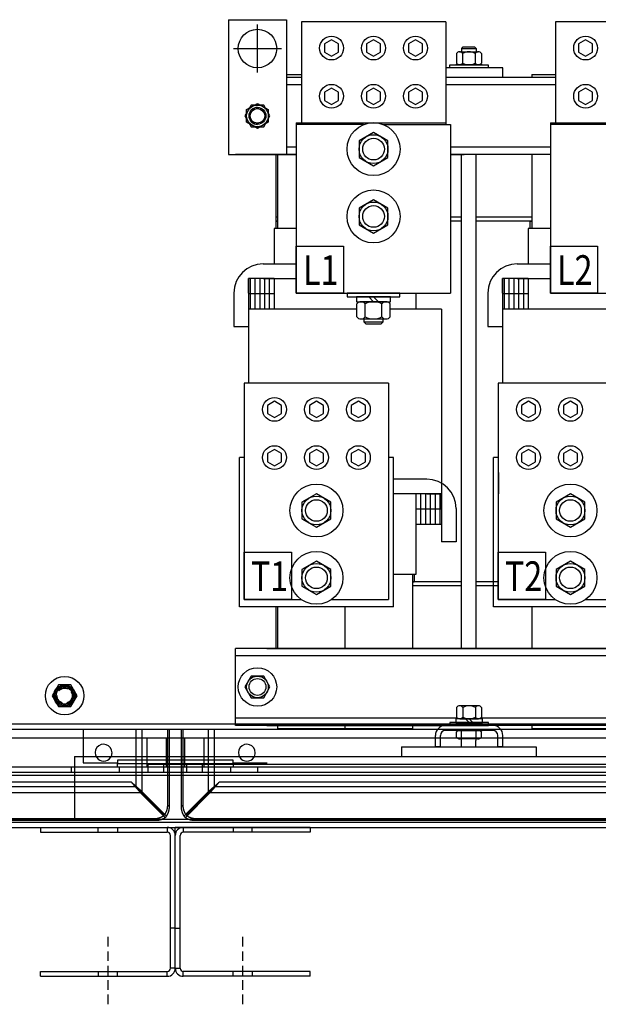
# Model space of a CAD drawing. Units: inches. Extents: x -3 to 212, y 3 to 123.
# Drawn here: x 120 to 135, y 60 to 85 of the extents above; entities that cross this region are included whole.
import ezdxf

# ---------------------------------------------------------------- set-up
doc = ezdxf.new("R2010")
doc.units = ezdxf.units.IN
doc.header["$MEASUREMENT"] = 0
doc.linetypes.add('HIDDEN', pattern=[0.375, 0.25, -0.125])
doc.styles.add('MASTER', font='romans.shx', dxfattribs={"width": 0.8})

msp = doc.modelspace()

# ---------------------------------------------------------------- linework, layer by layer
at = {"color": 7}
for p, q in [((125.488, 85.37), (125.488, 81.87)), ((125.488, 85.37), (126.988, 85.37)), ((126.238, 83.995), (126.238, 85.245)), ((126.988, 85.37), (126.988, 81.87)), ((131.128, 85.318), (127.378, 85.318)), ((127.378, 85.318), (127.378, 82.693)), ((131.128, 85.318), (131.128, 82.642)), ((133.978, 85.318), (133.978, 82.693)), ((137.728, 85.318), (133.978, 85.318)), ((128.163, 84.844), (127.98, 84.739)), ((127.98, 84.739), (127.98, 84.528)), ((128.345, 84.739), (128.163, 84.844)), ((128.345, 84.528), (128.345, 84.739)), ((129.253, 84.844), (129.07, 84.739)), ((129.07, 84.739), (129.07, 84.528)), ((129.435, 84.739), (129.253, 84.844)), ((129.435, 84.528), (129.435, 84.739)), ((130.343, 84.844), (130.16, 84.739)), ((130.16, 84.739), (130.16, 84.528)), ((130.525, 84.739), (130.343, 84.844)), ((130.525, 84.528), (130.525, 84.739)), ((134.763, 84.844), (134.58, 84.739)), ((134.58, 84.739), (134.58, 84.528)), ((134.945, 84.739), (134.763, 84.844)), ((134.945, 84.528), (134.945, 84.739)), ((125.613, 84.62), (126.863, 84.62)), ((127.98, 84.528), (128.163, 84.422)), ((128.163, 84.422), (128.345, 84.528)), ((129.07, 84.528), (129.253, 84.422)), ((129.253, 84.422), (129.435, 84.528)), ((130.16, 84.528), (130.343, 84.422)), ((130.343, 84.422), (130.525, 84.528)), ((131.406, 84.492), (131.406, 84.242)), ((131.487, 84.536), (131.974, 84.536)), ((131.543, 84.622), (131.581, 84.661)), ((131.543, 84.536), (131.543, 84.622)), ((131.543, 84.622), (131.918, 84.622)), ((131.568, 84.492), (131.568, 84.242)), ((131.581, 84.661), (131.88, 84.661)), ((131.88, 84.661), (131.918, 84.622)), ((131.893, 84.492), (131.893, 84.242)), ((131.918, 84.622), (131.918, 84.536)), ((132.055, 84.492), (132.055, 84.242)), ((134.58, 84.528), (134.763, 84.422)), ((134.763, 84.422), (134.945, 84.528)), ((132.611, 84.12), (131.128, 84.12)), ((131.231, 84.199), (132.231, 84.199)), ((131.231, 84.12), (131.231, 84.199)), ((132.231, 84.12), (131.231, 84.12)), ((132.075, 84.199), (131.387, 84.199)), ((131.387, 84.199), (132.075, 84.199)), ((131.974, 84.199), (131.487, 84.199)), ((132.231, 84.199), (132.231, 84.12)), ((132.611, 83.87), (132.611, 84.12)), ((126.988, 83.945), (127.378, 83.945)), ((126.988, 83.945), (127.378, 83.945)), ((127.378, 83.87), (126.988, 83.87)), ((133.978, 83.87), (131.128, 83.87)), ((132.611, 83.87), (131.128, 83.87)), ((133.361, 83.945), (133.978, 83.945)), ((133.361, 83.945), (133.978, 83.945)), ((133.361, 83.945), (133.361, 83.87)), ((127.378, 83.68), (126.988, 83.68)), ((128.163, 83.591), (127.98, 83.485)), ((127.98, 83.485), (127.98, 83.274)), ((128.345, 83.485), (128.163, 83.591)), ((128.345, 83.274), (128.345, 83.485)), ((129.253, 83.591), (129.07, 83.485)), ((129.07, 83.485), (129.07, 83.274)), ((129.435, 83.485), (129.253, 83.591)), ((129.435, 83.274), (129.435, 83.485)), ((130.343, 83.591), (130.16, 83.485)), ((130.16, 83.485), (130.16, 83.274)), ((130.525, 83.485), (130.343, 83.591)), ((130.525, 83.274), (130.525, 83.485)), ((133.978, 83.68), (131.128, 83.68)), ((134.763, 83.591), (134.58, 83.485)), ((134.58, 83.485), (134.58, 83.274)), ((134.945, 83.485), (134.763, 83.591)), ((134.945, 83.274), (134.945, 83.485)), ((125.957, 83.033), (126.238, 83.195)), ((126.238, 83.195), (126.519, 83.033)), ((127.98, 83.274), (128.163, 83.169)), ((128.163, 83.169), (128.345, 83.274)), ((129.07, 83.274), (129.253, 83.169)), ((129.253, 83.169), (129.435, 83.274)), ((130.16, 83.274), (130.343, 83.169)), ((130.343, 83.169), (130.525, 83.274)), ((134.58, 83.274), (134.763, 83.169)), ((134.763, 83.169), (134.945, 83.274)), ((126.076, 83.152), (125.913, 82.87)), ((125.957, 82.708), (125.957, 83.033)), ((126.4, 83.152), (126.076, 83.152)), ((126.563, 82.87), (126.4, 83.152)), ((126.519, 83.033), (126.519, 82.708)), ((125.913, 82.87), (126.076, 82.589)), ((126.238, 82.546), (125.957, 82.708)), ((126.519, 82.708), (126.238, 82.546)), ((126.4, 82.589), (126.563, 82.87)), ((127.246, 82.693), (131.128, 82.693)), ((127.246, 82.693), (127.246, 78.258)), ((133.846, 82.693), (133.846, 78.258)), ((133.846, 82.693), (137.728, 82.693)), ((126.076, 82.589), (126.4, 82.589)), ((128.993, 82.642), (127.256, 82.642)), ((129.253, 82.439), (128.878, 82.222)), ((129.628, 82.222), (129.253, 82.439)), ((129.512, 82.642), (131.25, 82.642)), ((131.25, 82.642), (131.25, 78.258)), ((135.593, 82.642), (133.856, 82.642)), ((128.878, 82.222), (128.878, 81.789)), ((129.628, 81.789), (129.628, 82.222)), ((127.246, 82.06), (126.988, 82.06)), ((133.846, 82.06), (131.25, 82.06)), ((125.488, 81.87), (126.988, 81.87)), ((127.246, 81.87), (125.668, 81.87)), ((126.481, 81.87), (127.246, 81.87)), ((126.711, 81.87), (126.711, 79.945)), ((126.761, 81.87), (126.761, 80.135)), ((128.878, 81.789), (129.253, 81.573)), ((129.253, 81.573), (129.628, 81.789)), ((133.846, 81.87), (131.25, 81.87)), ((131.25, 81.87), (131.604, 81.87)), ((131.541, 69.025), (131.541, 81.87)), ((131.921, 69.025), (131.921, 81.87)), ((133.361, 81.87), (133.361, 80.135)), ((129.253, 80.689), (128.878, 80.472)), ((129.628, 80.472), (129.253, 80.689)), ((128.878, 80.472), (128.878, 80.039)), ((129.628, 80.039), (129.628, 80.472)), ((126.761, 80.24), (126.711, 80.24)), ((126.711, 80.135), (126.711, 79.945)), ((126.711, 80.135), (126.761, 80.135)), ((126.761, 80.135), (126.711, 80.135)), ((126.761, 80.135), (126.761, 79.945)), ((131.541, 80.24), (131.25, 80.24)), ((131.541, 80.135), (131.25, 80.135)), ((133.361, 80.24), (131.921, 80.24)), ((133.361, 80.135), (131.921, 80.135)), ((133.311, 80.135), (133.311, 79.945)), ((133.311, 80.135), (133.311, 79.945)), ((133.311, 80.135), (133.361, 80.135)), ((133.361, 80.135), (133.361, 79.945)), ((127.246, 79.945), (126.671, 79.945)), ((126.671, 79.945), (126.671, 79.025)), ((128.878, 80.039), (129.253, 79.823)), ((129.253, 79.823), (129.628, 80.039)), ((133.846, 79.945), (133.271, 79.945)), ((133.271, 79.945), (133.271, 79.025)), ((127.246, 79.484), (128.473, 79.484)), ((127.246, 78.258), (127.246, 79.484)), ((128.473, 79.484), (128.473, 78.258)), ((133.846, 79.484), (135.073, 79.484)), ((133.846, 78.258), (133.846, 79.484)), ((135.073, 79.484), (135.073, 78.258)), ((126.386, 79.025), (127.246, 79.025)), ((132.986, 79.025), (133.846, 79.025)), ((126.006, 78.645), (126.006, 75.925)), ((126.006, 78.265), (126.006, 78.645)), ((126.386, 78.645), (126.006, 78.645)), ((126.671, 78.645), (126.006, 78.645)), ((126.046, 78.645), (126.046, 77.845)), ((126.171, 78.645), (126.171, 77.845)), ((126.296, 78.645), (126.296, 77.845)), ((126.386, 78.645), (127.246, 78.645)), ((126.386, 78.645), (127.246, 78.645)), ((126.421, 78.645), (126.421, 77.845)), ((126.546, 78.645), (126.546, 77.845)), ((126.671, 78.645), (126.671, 77.845)), ((132.606, 78.645), (132.606, 75.925)), ((133.271, 78.645), (132.606, 78.645)), ((132.986, 78.645), (132.606, 78.645)), ((132.606, 78.265), (132.606, 78.645)), ((132.646, 78.645), (132.646, 77.845)), ((132.771, 78.645), (132.771, 77.845)), ((132.896, 78.645), (132.896, 77.845)), ((132.986, 78.645), (133.846, 78.645)), ((132.986, 78.645), (133.846, 78.645)), ((133.021, 78.645), (133.021, 77.845)), ((133.146, 78.645), (133.146, 77.845)), ((133.271, 78.645), (133.271, 77.845)), ((125.626, 78.265), (125.626, 77.395)), ((126.006, 78.265), (126.006, 77.395)), ((126.671, 78.245), (126.006, 78.245)), ((127.246, 78.258), (131.25, 78.258)), ((128.473, 78.258), (127.246, 78.258)), ((129.94, 78.258), (128.565, 78.258)), ((128.565, 78.258), (128.565, 78.164)), ((128.565, 78.164), (129.94, 78.164)), ((129.692, 78.164), (128.813, 78.164)), ((128.813, 78.164), (128.813, 78.039)), ((129.128, 78.164), (129.253, 78.039)), ((129.253, 78.164), (129.378, 78.039)), ((129.692, 78.039), (129.692, 78.164)), ((129.94, 78.164), (129.94, 78.258)), ((130.351, 78.258), (130.351, 77.845)), ((132.226, 78.265), (132.226, 77.395)), ((132.606, 78.265), (132.606, 77.395)), ((133.271, 78.245), (132.606, 78.245)), ((133.846, 78.258), (137.85, 78.258)), ((135.073, 78.258), (133.846, 78.258)), ((128.82, 77.845), (126.006, 77.845)), ((128.813, 78.039), (129.692, 78.039)), ((128.82, 77.649), (128.82, 77.981)), ((129.577, 78.039), (128.928, 78.039)), ((129.036, 77.649), (129.036, 77.981)), ((129.469, 77.649), (129.469, 77.981)), ((129.686, 77.649), (129.686, 77.981)), ((131.016, 77.845), (129.686, 77.845)), ((131.016, 77.845), (131.016, 72.245)), ((135.42, 77.845), (132.606, 77.845)), ((128.928, 77.591), (129.577, 77.591)), ((129.003, 77.591), (129.003, 77.513)), ((129.503, 77.513), (129.503, 77.591)), ((125.626, 77.395), (126.006, 77.395)), ((129.003, 77.513), (129.503, 77.513)), ((129.003, 77.513), (129.05, 77.466)), ((129.05, 77.466), (129.455, 77.466)), ((129.455, 77.466), (129.503, 77.513)), ((132.226, 77.395), (132.606, 77.395)), ((131.921, 69.025), (131.921, 77.2)), ((129.644, 75.925), (125.894, 75.925)), ((125.894, 75.925), (125.894, 70.3)), ((129.644, 75.925), (129.644, 70.3)), ((132.494, 75.925), (132.494, 70.3)), ((136.244, 75.925), (132.494, 75.925)), ((126.679, 75.451), (126.496, 75.345)), ((126.496, 75.345), (126.496, 75.134)), ((126.861, 75.345), (126.679, 75.451)), ((126.861, 75.134), (126.861, 75.345)), ((127.769, 75.451), (127.586, 75.345)), ((127.586, 75.345), (127.586, 75.134)), ((127.951, 75.345), (127.769, 75.451)), ((127.951, 75.134), (127.951, 75.345)), ((128.859, 75.451), (128.676, 75.345)), ((128.676, 75.345), (128.676, 75.134)), ((129.041, 75.345), (128.859, 75.451)), ((129.041, 75.134), (129.041, 75.345)), ((133.279, 75.451), (133.096, 75.345)), ((133.096, 75.345), (133.096, 75.134)), ((133.461, 75.345), (133.279, 75.451)), ((133.461, 75.134), (133.461, 75.345)), ((134.369, 75.451), (134.186, 75.345)), ((134.186, 75.345), (134.186, 75.134)), ((134.551, 75.345), (134.369, 75.451)), ((134.551, 75.134), (134.551, 75.345)), ((126.496, 75.134), (126.679, 75.029)), ((126.679, 75.029), (126.861, 75.134)), ((127.586, 75.134), (127.769, 75.029)), ((127.769, 75.029), (127.951, 75.134)), ((128.676, 75.134), (128.859, 75.029)), ((128.859, 75.029), (129.041, 75.134)), ((133.096, 75.134), (133.279, 75.029)), ((133.279, 75.029), (133.461, 75.134)), ((134.186, 75.134), (134.369, 75.029)), ((134.369, 75.029), (134.551, 75.134)), ((125.772, 70.107), (125.772, 73.987)), ((125.894, 73.987), (125.772, 73.987)), ((126.679, 74.198), (126.496, 74.092)), ((126.496, 74.092), (126.496, 73.881)), ((126.861, 74.092), (126.679, 74.198)), ((126.861, 73.881), (126.861, 74.092)), ((127.769, 74.198), (127.586, 74.092)), ((127.586, 74.092), (127.586, 73.881)), ((127.951, 74.092), (127.769, 74.198)), ((127.951, 73.881), (127.951, 74.092)), ((128.859, 74.198), (128.676, 74.092)), ((128.676, 74.092), (128.676, 73.881)), ((129.041, 74.092), (128.859, 74.198)), ((129.041, 73.881), (129.041, 74.092)), ((129.776, 73.987), (129.644, 73.987)), ((129.776, 70.107), (129.776, 73.987)), ((132.372, 70.107), (132.372, 73.987)), ((132.494, 73.987), (132.372, 73.987)), ((133.279, 74.198), (133.096, 74.092)), ((133.096, 74.092), (133.096, 73.881)), ((133.461, 74.092), (133.279, 74.198)), ((133.461, 73.881), (133.461, 74.092)), ((134.369, 74.198), (134.186, 74.092)), ((134.186, 74.092), (134.186, 73.881)), ((134.551, 74.092), (134.369, 74.198)), ((134.551, 73.881), (134.551, 74.092)), ((126.496, 73.881), (126.679, 73.776)), ((126.679, 73.776), (126.861, 73.881)), ((127.586, 73.881), (127.769, 73.776)), ((127.769, 73.776), (127.951, 73.881)), ((128.676, 73.881), (128.859, 73.776)), ((128.859, 73.776), (129.041, 73.881)), ((133.096, 73.881), (133.279, 73.776)), ((133.279, 73.776), (133.461, 73.881)), ((134.186, 73.881), (134.369, 73.776)), ((134.369, 73.776), (134.551, 73.881)), ((125.896, 73.6), (125.896, 73.22)), ((132.496, 73.6), (132.496, 73.22)), ((125.896, 73.425), (125.896, 73.045)), ((130.636, 73.425), (129.776, 73.425)), ((130.636, 73.425), (129.776, 73.425)), ((132.496, 73.425), (132.496, 73.045)), ((132.496, 73.425), (132.496, 73.045)), ((125.896, 73.045), (125.896, 72.665)), ((127.769, 73.045), (127.394, 72.829)), ((128.144, 72.829), (127.769, 73.045)), ((131.016, 73.045), (129.776, 73.045)), ((130.636, 73.045), (129.776, 73.045)), ((130.351, 73.045), (130.351, 70.945)), ((130.476, 73.045), (130.476, 72.245)), ((130.601, 73.045), (130.601, 72.245)), ((130.636, 73.045), (131.016, 73.045)), ((130.726, 73.045), (130.726, 72.245)), ((130.851, 73.045), (130.851, 72.245)), ((130.976, 73.045), (130.976, 72.245)), ((131.016, 72.665), (131.016, 73.045)), ((134.369, 73.045), (133.994, 72.829)), ((134.744, 72.829), (134.369, 73.045)), ((127.394, 72.829), (127.394, 72.396)), ((128.144, 72.396), (128.144, 72.829)), ((133.994, 72.829), (133.994, 72.396)), ((134.744, 72.396), (134.744, 72.829)), ((131.016, 72.645), (130.351, 72.645)), ((131.016, 72.665), (131.016, 71.795)), ((131.396, 72.665), (131.396, 71.795)), ((127.394, 72.396), (127.769, 72.179)), ((127.769, 72.179), (128.144, 72.396)), ((131.016, 72.245), (130.351, 72.245)), ((131.541, 69.025), (131.541, 72.2)), ((133.994, 72.396), (134.369, 72.179)), ((134.369, 72.179), (134.744, 72.396)), ((131.396, 71.795), (131.016, 71.795)), ((125.894, 70.3), (125.894, 71.526)), ((125.894, 71.526), (127.121, 71.526)), ((127.121, 71.526), (127.121, 70.3)), ((132.494, 70.3), (132.494, 71.526)), ((132.494, 71.526), (133.721, 71.526)), ((133.721, 71.526), (133.721, 70.3)), ((127.769, 71.295), (127.394, 71.079)), ((128.144, 71.079), (127.769, 71.295)), ((134.369, 71.295), (133.994, 71.079)), ((134.744, 71.079), (134.369, 71.295)), ((127.394, 71.079), (127.394, 70.646)), ((128.144, 70.646), (128.144, 71.079)), ((130.351, 70.945), (129.776, 70.945)), ((130.261, 70.945), (130.261, 69.025)), ((130.311, 70.945), (130.311, 70.76)), ((133.994, 71.079), (133.994, 70.646)), ((134.744, 70.646), (134.744, 71.079)), ((127.394, 70.646), (127.769, 70.429)), ((127.769, 70.429), (128.144, 70.646)), ((131.541, 70.76), (130.261, 70.76)), ((130.261, 70.76), (130.311, 70.76)), ((131.541, 70.655), (130.261, 70.655)), ((132.494, 70.76), (131.921, 70.76)), ((132.494, 70.655), (131.921, 70.655)), ((133.994, 70.646), (134.369, 70.429)), ((134.369, 70.429), (134.744, 70.646)), ((125.894, 70.3), (127.373, 70.3)), ((127.121, 70.3), (125.894, 70.3)), ((128.164, 70.3), (129.644, 70.3)), ((133.721, 70.3), (132.494, 70.3)), ((132.494, 70.3), (133.973, 70.3)), ((134.764, 70.3), (136.244, 70.3)), ((129.776, 70.107), (125.772, 70.107)), ((126.711, 70.107), (126.711, 69.025)), ((126.761, 70.107), (126.761, 69.025)), ((128.511, 70.107), (128.511, 69.025)), ((136.376, 70.107), (132.372, 70.107)), ((133.361, 70.107), (133.361, 69.025)), ((144.543, 69.025), (125.668, 69.025)), ((125.668, 67.025), (125.668, 69.025)), ((126.481, 69.025), (143.731, 69.025)), ((144.543, 68.835), (125.668, 68.835)), ((126.076, 68.307), (125.913, 68.025)), ((126.4, 68.307), (126.076, 68.307)), ((126.563, 68.025), (126.4, 68.307)), ((125.913, 68.025), (126.076, 67.744)), ((126.4, 67.744), (126.563, 68.025)), ((126.076, 67.744), (126.4, 67.744)), ((131.411, 67.491), (131.411, 67.241)), ((131.979, 67.535), (131.492, 67.535)), ((131.573, 67.491), (131.573, 67.241)), ((131.898, 67.491), (131.898, 67.241)), ((132.06, 67.491), (132.06, 67.241)), ((131.436, 67.215), (125.668, 67.215)), ((132.236, 67.104), (131.236, 67.104)), ((131.236, 67.104), (131.236, 67.025)), ((132.08, 67.198), (131.392, 67.198)), ((131.392, 67.198), (131.392, 67.104)), ((131.392, 67.104), (132.08, 67.104)), ((131.492, 67.198), (131.979, 67.198)), ((131.736, 67.104), (131.642, 67.198)), ((131.83, 67.104), (131.736, 67.198)), ((138.186, 67.215), (132.035, 67.215)), ((132.08, 67.104), (132.08, 67.198)), ((132.236, 67.025), (132.236, 67.104)), ((144.543, 67.025), (125.668, 67.025)), ((126.481, 67.025), (131.604, 67.025)), ((126.761, 67.025), (126.761, 66.945)), ((126.761, 66.945), (130.261, 66.945)), ((128.511, 67.025), (128.511, 66.948)), ((133.356, 67.025), (130.106, 67.025)), ((130.261, 67.025), (130.261, 66.945)), ((132.351, 67.025), (131.121, 67.025)), ((132.351, 66.895), (131.121, 66.895)), ((131.236, 67.025), (132.236, 67.025)), ((131.387, 66.895), (132.075, 66.895)), ((132.075, 66.895), (131.387, 66.895)), ((131.406, 66.719), (131.406, 66.852)), ((131.487, 66.895), (131.974, 66.895)), ((131.538, 66.465), (131.538, 66.895)), ((131.913, 66.895), (131.913, 66.629)), ((132.055, 66.719), (132.055, 66.852)), ((133.361, 67.025), (133.361, 66.945)), ((133.361, 66.945), (136.861, 66.945)), ((130.861, 66.465), (130.861, 66.765)), ((130.991, 66.465), (130.991, 66.765)), ((131.974, 66.675), (131.487, 66.675)), ((131.538, 66.633), (131.538, 66.629)), ((131.913, 66.465), (131.913, 66.633)), ((132.481, 66.465), (132.481, 66.765)), ((132.611, 66.465), (132.611, 66.765)), ((129.981, 66.465), (133.481, 66.465)), ((129.981, 66.465), (129.981, 66.215)), ((130.991, 66.465), (130.861, 66.465)), ((132.611, 66.465), (132.481, 66.465)), ((133.481, 66.465), (133.481, 66.215)), ((121.489, 66.215), (148.736, 66.215)), ((121.489, 66.215), (121.489, 64.583))]:
    msp.add_line(p, q, dxfattribs=at)
at = {"color": 7, "linetype": 'Continuous'}
for p, q in [((147.969, 67.057), (100.237, 67.057)), ((147.969, 66.923), (100.237, 66.923)), ((121.713, 66.923), (121.713, 66.051)), ((123.082, 66.923), (123.082, 65.428)), ((123.237, 66.923), (123.237, 65.307)), ((123.907, 64.956), (123.907, 66.923)), ((123.951, 64.912), (123.951, 66.923)), ((124.255, 66.923), (124.255, 64.912)), ((124.299, 66.923), (124.299, 64.956)), ((124.968, 65.307), (124.968, 66.923)), ((125.124, 65.428), (125.124, 66.923)), ((123.362, 66.691), (112.362, 66.691)), ((123.862, 66.691), (123.362, 66.691)), ((123.362, 66.691), (123.362, 66.191)), ((123.979, 66.691), (123.862, 66.691)), ((123.862, 66.691), (123.862, 66.191)), ((124.225, 66.691), (123.979, 66.691)), ((124.343, 66.691), (124.225, 66.691)), ((124.343, 66.691), (124.343, 66.191)), ((124.843, 66.691), (124.343, 66.691)), ((135.843, 66.691), (124.843, 66.691)), ((124.843, 66.691), (124.843, 66.191)), ((121.713, 66.051), (122.603, 66.051)), ((125.603, 66.118), (122.603, 66.118)), ((122.603, 66.118), (122.603, 66.038)), ((122.603, 66.118), (122.603, 66.118)), ((122.603, 66.038), (125.603, 66.038)), ((122.603, 65.941), (122.603, 66.038)), ((123.362, 66.191), (123.362, 65.941)), ((123.4, 65.941), (123.4, 66.038)), ((123.806, 65.941), (123.806, 66.038)), ((123.862, 66.191), (123.862, 65.941)), ((124.343, 66.191), (124.343, 65.941)), ((124.4, 65.941), (124.4, 66.038)), ((124.806, 65.941), (124.806, 66.038)), ((124.843, 66.191), (124.843, 65.941)), ((125.603, 66.038), (125.603, 66.118)), ((125.603, 66.118), (125.603, 66.118)), ((125.603, 66.051), (126.493, 66.051)), ((125.603, 66.038), (125.603, 65.941)), ((148.53, 65.941), (99.674, 65.941)), ((99.674, 65.813), (148.53, 65.813)), ((121.408, 65.813), (121.408, 65.941)), ((122.658, 65.813), (122.658, 65.941)), ((123.362, 66.021), (123.862, 66.021)), ((123.4, 65.813), (123.4, 65.941)), ((123.806, 65.813), (123.806, 65.941)), ((123.862, 66.021), (124.343, 66.021)), ((124.343, 66.021), (124.843, 66.021)), ((124.4, 65.813), (124.4, 65.941)), ((124.806, 65.813), (124.806, 65.941)), ((124.843, 66.021), (135.843, 66.021)), ((125.546, 65.813), (125.546, 65.941)), ((126.245, 65.813), (126.245, 65.941)), ((122.964, 65.547), (99.242, 65.547)), ((99.674, 65.733), (148.53, 65.733)), ((148.964, 65.547), (125.242, 65.547)), ((123.203, 65.273), (99.003, 65.273)), ((123.082, 65.428), (99.124, 65.428)), ((123.082, 65.428), (123.818, 64.692)), ((123.842, 64.634), (123.203, 65.273)), ((123.237, 65.307), (123.876, 64.668)), ((124.329, 64.668), (124.968, 65.307)), ((125.003, 65.273), (124.364, 64.634)), ((125.124, 65.428), (124.388, 64.692)), ((149.203, 65.273), (125.003, 65.273)), ((149.082, 65.428), (125.124, 65.428)), ((123.907, 64.956), (123.951, 64.912)), ((124.255, 64.912), (124.299, 64.956)), ((98.607, 64.559), (123.598, 64.559)), ((148.53, 64.583), (99.674, 64.583)), ((148.53, 64.503), (99.674, 64.503)), ((100.603, 64.603), (123.555, 64.603)), ((123.598, 64.559), (123.555, 64.603)), ((124.651, 64.603), (124.607, 64.559)), ((124.607, 64.559), (149.598, 64.559)), ((124.651, 64.603), (147.603, 64.603)), ((99.674, 64.375), (148.53, 64.375)), ((120.603, 64.375), (120.603, 64.247)), ((120.603, 64.375), (124.103, 64.375)), ((120.603, 64.247), (123.895, 64.247)), ((122.103, 64.247), (122.103, 64.375)), ((122.603, 64.375), (122.603, 64.247)), ((123.895, 64.375), (123.895, 64.247)), ((127.603, 64.375), (124.103, 64.375)), ((124.103, 60.711), (124.103, 64.375)), ((124.311, 64.375), (124.311, 64.247)), ((127.603, 64.247), (124.311, 64.247)), ((125.603, 64.375), (125.603, 64.247)), ((126.103, 64.247), (126.103, 64.375)), ((127.603, 64.375), (127.603, 64.247)), ((123.975, 60.711), (123.975, 64.167)), ((124.103, 60.711), (124.103, 64.167)), ((124.231, 60.711), (124.231, 64.167)), ((124.103, 60.711), (123.975, 60.711)), ((124.102, 60.711), (124.103, 60.711)), ((124.103, 60.711), (124.231, 60.711)), ((124.103, 60.711), (124.103, 60.711)), ((120.603, 60.631), (123.895, 60.631)), ((120.603, 60.503), (120.603, 60.631)), ((120.603, 60.503), (123.895, 60.503)), ((122.103, 60.631), (122.103, 60.503)), ((122.603, 60.503), (122.603, 60.631)), ((123.895, 60.503), (123.895, 60.631)), ((127.603, 60.631), (124.311, 60.631)), ((124.311, 60.503), (124.311, 60.631)), ((127.603, 60.503), (124.311, 60.503)), ((125.603, 60.503), (125.603, 60.631)), ((126.103, 60.631), (126.103, 60.503)), ((127.603, 60.503), (127.603, 60.631))]:
    msp.add_line(p, q, dxfattribs=at)
at = {"color": 7, "linetype": 'HIDDEN'}
for p, q in [((124.103, 61.753), (123.975, 61.753)), ((124.102, 61.753), (124.102, 61.753)), ((124.103, 61.753), (124.231, 61.753)), ((124.103, 61.753), (124.103, 61.753)), ((122.353, 61.526), (122.353, 59.775)), ((125.853, 61.526), (125.853, 59.775)), ((124.102, 61.253), (124.102, 61.253)), ((124.103, 61.253), (124.103, 61.253))]:
    msp.add_line(p, q, dxfattribs=at)
at = {"color": 7}
msp.add_lwpolyline([(121.065, 68.078), (120.903, 67.797), (121.065, 67.516), (121.39, 67.516), (121.553, 67.797), (121.39, 68.078)], close=True, dxfattribs=at)
at = {"color": 7, "linetype": 'Continuous'}
for points in [[(122.964, 65.547), (122.97, 65.54, 0), (122.976, 65.533, 0), (122.982, 65.526, 0), (122.988, 65.519, 0), (122.994, 65.512, 0), (123, 65.505, 0), (123.006, 65.498, 0), (123.012, 65.491), (123.018, 65.485), (123.024, 65.478, 0), (123.03, 65.471, 0), (123.036, 65.464, 0), (123.042, 65.457, 0), (123.048, 65.45, 0), (123.054, 65.443, 0), (123.06, 65.436, 0), (123.066, 65.429, 0), (123.072, 65.423, 0), (123.078, 65.416, 0), (123.084, 65.409, 0), (123.09, 65.402, 0), (123.096, 65.395, 0), (123.102, 65.388, 0), (123.108, 65.381, 0), (123.114, 65.375, 0), (123.12, 65.368, 0), (123.126, 65.361, 0), (123.132, 65.354, 0), (123.138, 65.347, 0), (123.144, 65.341, 0), (123.15, 65.334, 0), (123.156, 65.327, 0), (123.162, 65.32, 0), (123.168, 65.313, 0), (123.173, 65.308, 0), (123.179, 65.3, -0.000001), (123.19, 65.288, 0), (123.203, 65.273, 0)], [(123.237, 65.307), (123.23, 65.313, 0), (123.224, 65.319, 0), (123.217, 65.325, 0), (123.21, 65.331, 0), (123.204, 65.337, 0), (123.197, 65.343, 0), (123.19, 65.349, 0), (123.183, 65.354, 0), (123.177, 65.36, 0), (123.17, 65.366, 0), (123.163, 65.372, 0), (123.156, 65.378, 0), (123.149, 65.384, 0), (123.142, 65.39, 0), (123.136, 65.396, 0), (123.129, 65.402, 0), (123.122, 65.408, 0), (123.115, 65.414, 0), (123.108, 65.42, 0), (123.101, 65.426, 0), (123.095, 65.432, 0), (123.088, 65.438, 0), (123.081, 65.444, 0), (123.074, 65.45, 0), (123.067, 65.456, 0), (123.06, 65.462, 0), (123.053, 65.468, 0), (123.046, 65.474, 0), (123.04, 65.48, 0), (123.033, 65.486, 0), (123.026, 65.492, 0), (123.019, 65.498, 0), (123.012, 65.505, 0), (123.005, 65.51, 0), (122.999, 65.516, 0), (122.991, 65.523, 0), (122.979, 65.533), (122.964, 65.547)], [(125.242, 65.547), (125.235, 65.541, 0), (125.228, 65.535, 0), (125.221, 65.529, 0), (125.214, 65.523, 0), (125.208, 65.516, 0), (125.201, 65.51, 0), (125.194, 65.504, 0), (125.187, 65.498, 0), (125.18, 65.492, 0), (125.173, 65.486, 0), (125.166, 65.48, 0), (125.159, 65.474, 0), (125.152, 65.468, 0), (125.145, 65.462, 0), (125.139, 65.456, 0), (125.132, 65.45, 0), (125.125, 65.444, 0), (125.118, 65.438, 0), (125.111, 65.432, 0), (125.104, 65.426, 0), (125.097, 65.42, 0), (125.091, 65.414, 0), (125.084, 65.408, 0), (125.077, 65.402, 0), (125.07, 65.396, 0), (125.063, 65.39, 0), (125.056, 65.384, 0), (125.05, 65.378, 0), (125.043, 65.372, 0), (125.036, 65.366, 0), (125.029, 65.36, -0.000001), (125.022, 65.354, -0.000001), (125.015, 65.348, -0.000001), (125.009, 65.343, 0), (125.003, 65.337, -0.000001), (124.995, 65.331, -0.000001), (124.984, 65.321, -0.000001), (124.968, 65.307, 0)], [(125.003, 65.273), (125.009, 65.28, 0), (125.014, 65.287, 0), (125.02, 65.293, 0), (125.026, 65.3, 0), (125.032, 65.307, 0), (125.038, 65.313, 0), (125.044, 65.32, 0), (125.05, 65.327, 0), (125.056, 65.334, 0), (125.062, 65.341, 0), (125.068, 65.347, 0), (125.074, 65.354, 0), (125.08, 65.361, 0), (125.086, 65.368, 0), (125.092, 65.375, 0), (125.097, 65.381, 0), (125.103, 65.388, 0), (125.109, 65.395, 0), (125.115, 65.402, 0), (125.121, 65.409, 0), (125.127, 65.416, 0), (125.133, 65.423, 0), (125.139, 65.429, 0), (125.145, 65.436, 0), (125.152, 65.443, 0), (125.158, 65.45, 0), (125.164, 65.457, 0), (125.17, 65.464), (125.176, 65.471), (125.182, 65.478), (125.188, 65.484, 0), (125.194, 65.491, 0), (125.2, 65.499, 0), (125.206, 65.505), (125.211, 65.511, 0), (125.218, 65.519, 0), (125.228, 65.531, 0), (125.242, 65.547, 0)], [(123.203, 65.273), (123.204, 65.274, 0.001063), (123.205, 65.275, 0.001051), (123.206, 65.276, 0.001042), (123.208, 65.277, 0.00104), (123.209, 65.278, 0.001036), (123.21, 65.28, 0.001032), (123.211, 65.281, 0.001028), (123.212, 65.282, 0.001026), (123.214, 65.283, 0.001023), (123.215, 65.284, 0.001021), (123.216, 65.285, 0.001019), (123.217, 65.286, 0.001017), (123.218, 65.287, 0.001017), (123.219, 65.289, 0.001018), (123.221, 65.29, 0.001015), (123.222, 65.291, 0.001009), (123.223, 65.292, 0.001018), (123.224, 65.293, 0.001039), (123.225, 65.294, 0.001011), (123.226, 65.296, 0.000947), (123.227, 65.297, 0.001045), (123.229, 65.298, 0.001245), (123.23, 65.299, 0.000953), (123.231, 65.3, 0.000337), (123.232, 65.301, 0.00134), (123.233, 65.303, 0.002322), (123.235, 65.305, 0.001152), (123.237, 65.307, 0.000616)], [(125.003, 65.273), (125.002, 65.274, -0.00106), (125, 65.275, -0.001047), (124.999, 65.276, -0.001039), (124.998, 65.277, -0.001037), (124.997, 65.278, -0.001033), (124.996, 65.28, -0.001029), (124.994, 65.281, -0.001025), (124.993, 65.282, -0.001023), (124.992, 65.283, -0.00102), (124.991, 65.284, -0.001018), (124.99, 65.285, -0.001016), (124.989, 65.286, -0.001014), (124.987, 65.287, -0.001013), (124.986, 65.289, -0.001014), (124.985, 65.29, -0.001011), (124.984, 65.291, -0.001005), (124.983, 65.292, -0.001014), (124.982, 65.293, -0.001035), (124.98, 65.294, -0.001008), (124.979, 65.296, -0.000943), (124.978, 65.297, -0.001041), (124.977, 65.298, -0.00124), (124.976, 65.299, -0.000949), (124.975, 65.3, -0.000336), (124.974, 65.301, -0.001335), (124.973, 65.303, -0.002313), (124.971, 65.305, -0.001148), (124.968, 65.307, -0.000614)], [(123.818, 64.692), (123.82, 64.695, 0.002625), (123.823, 64.699, 0.00263), (123.825, 64.702, 0.002621), (123.828, 64.705, 0.002598), (123.83, 64.708, 0.002581), (123.832, 64.711, 0.002565), (123.834, 64.715, 0.002549), (123.837, 64.718, 0.002532), (123.839, 64.721, 0.002517), (123.841, 64.725, 0.0025), (123.843, 64.728, 0.002485), (123.845, 64.732, 0.002468), (123.847, 64.735, 0.002454), (123.849, 64.739, 0.002439), (123.851, 64.742, 0.002429), (123.853, 64.745, 0.002422), (123.855, 64.749, 0.002416), (123.857, 64.753, 0.002408), (123.859, 64.756, 0.002402), (123.861, 64.76, 0.002396), (123.863, 64.763, 0.00239), (123.864, 64.767, 0.002384), (123.866, 64.771, 0.002379), (123.868, 64.774, 0.002374), (123.87, 64.778, 0.002369), (123.871, 64.782, 0.002364), (123.873, 64.785, 0.00236), (123.874, 64.789, 0.002356), (123.876, 64.793, 0.002352), (123.877, 64.797, 0.002349), (123.879, 64.8, 0.002346), (123.88, 64.804, 0.002343), (123.882, 64.808, 0.00234), (123.883, 64.812, 0.002338), (123.884, 64.816, 0.002336), (123.886, 64.819, 0.002334), (123.887, 64.823, 0.002333), (123.888, 64.827, 0.002333), (123.889, 64.831, 0.002333), (123.89, 64.835, 0.002333), (123.891, 64.839, 0.002334), (123.892, 64.843, 0.002336), (123.893, 64.847, 0.002337), (123.894, 64.851, 0.00234), (123.895, 64.855, 0.002342), (123.896, 64.859, 0.002345), (123.897, 64.863, 0.002348), (123.898, 64.867, 0.002353), (123.899, 64.871, 0.002355), (123.9, 64.875, 0.002356), (123.9, 64.879, 0.002351), (123.901, 64.883, 0.002342), (123.902, 64.887, 0.002337), (123.902, 64.891, 0.002334), (123.903, 64.895, 0.002322), (123.903, 64.899, 0.002302), (123.904, 64.903, 0.002315), (123.904, 64.907, 0.002355), (123.905, 64.911, 0.002283), (123.905, 64.915, 0.002127), (123.906, 64.919, 0.00234), (123.906, 64.923, 0.002778), (123.906, 64.927, 0.002107), (123.906, 64.931, 0.000731), (123.907, 64.935, 0.002955), (123.907, 64.939, 0.005062), (123.907, 64.946, 0.002471), (123.907, 64.956, 0.00131)], [(123.876, 64.668), (123.878, 64.671, 0.002123), (123.88, 64.674, 0.002112), (123.882, 64.677, 0.002118), (123.884, 64.68, 0.002143), (123.886, 64.683, 0.002161), (123.888, 64.686, 0.002176), (123.89, 64.69, 0.002192), (123.892, 64.693, 0.002212), (123.894, 64.696, 0.002218), (123.896, 64.699, 0.002215), (123.897, 64.702, 0.00221), (123.899, 64.706, 0.002203), (123.901, 64.709, 0.002197), (123.903, 64.712, 0.002192), (123.904, 64.715, 0.002187), (123.906, 64.719, 0.002182), (123.908, 64.722, 0.002177), (123.909, 64.725, 0.002172), (123.911, 64.728, 0.002168), (123.912, 64.732, 0.002164), (123.914, 64.735, 0.00216), (123.915, 64.739, 0.002156), (123.917, 64.742, 0.002153), (123.918, 64.745, 0.002149), (123.92, 64.749, 0.002146), (123.921, 64.752, 0.002143), (123.922, 64.756, 0.002141), (123.924, 64.759, 0.002138), (123.925, 64.763, 0.002136), (123.926, 64.766, 0.002134), (123.927, 64.77, 0.002132), (123.928, 64.773, 0.00213), (123.93, 64.777, 0.002129), (123.931, 64.78, 0.002128), (123.932, 64.784, 0.002128), (123.933, 64.787, 0.002128), (123.934, 64.791, 0.002129), (123.935, 64.794, 0.00213), (123.936, 64.798, 0.00213), (123.937, 64.801, 0.002132), (123.938, 64.805, 0.002134), (123.939, 64.809, 0.002136), (123.94, 64.812, 0.002138), (123.94, 64.816, 0.00214), (123.941, 64.82, 0.002143), (123.942, 64.823, 0.002148), (123.943, 64.827, 0.002149), (123.943, 64.83, 0.002149), (123.944, 64.834, 0.002146), (123.945, 64.838, 0.00214), (123.945, 64.841, 0.002134), (123.946, 64.845, 0.002128), (123.946, 64.849, 0.002124), (123.947, 64.852, 0.002122), (123.947, 64.856, 0.002112), (123.948, 64.86, 0.002094), (123.948, 64.864, 0.002107), (123.949, 64.867, 0.002144), (123.949, 64.871, 0.002079), (123.949, 64.875, 0.001938), (123.95, 64.878, 0.002133), (123.95, 64.882, 0.002533), (123.95, 64.886, 0.001922), (123.95, 64.889, 0.000665), (123.95, 64.893, 0.002697), (123.951, 64.897, 0.004623), (123.951, 64.903, 0.002257), (123.951, 64.912, 0.001196)], [(124.255, 64.912), (124.255, 64.908, 0.002045), (124.255, 64.904, 0.002045), (124.255, 64.901, 0.002047), (124.255, 64.897, 0.002053), (124.255, 64.893, 0.002058), (124.255, 64.889, 0.002062), (124.256, 64.886, 0.002067), (124.256, 64.882, 0.002072), (124.256, 64.878, 0.002076), (124.256, 64.875, 0.002081), (124.257, 64.871, 0.002086), (124.257, 64.867, 0.002091), (124.257, 64.864, 0.002096), (124.258, 64.86, 0.002102), (124.258, 64.856, 0.002107), (124.259, 64.852, 0.002112), (124.259, 64.849, 0.002117), (124.26, 64.845, 0.002123), (124.26, 64.841, 0.002128), (124.261, 64.838, 0.002134), (124.262, 64.834, 0.002139), (124.262, 64.83, 0.002146), (124.263, 64.827, 0.002149), (124.264, 64.823, 0.002149), (124.264, 64.82, 0.002148), (124.265, 64.816, 0.002143), (124.266, 64.812, 0.00214), (124.267, 64.809, 0.002138), (124.268, 64.805, 0.002136), (124.269, 64.801, 0.002134), (124.27, 64.798, 0.002132), (124.271, 64.794, 0.00213), (124.272, 64.791, 0.00213), (124.273, 64.787, 0.002129), (124.274, 64.784, 0.002128), (124.275, 64.78, 0.002128), (124.276, 64.777, 0.002128), (124.277, 64.773, 0.002129), (124.278, 64.77, 0.00213), (124.28, 64.766, 0.002132), (124.281, 64.763, 0.002134), (124.282, 64.759, 0.002136), (124.283, 64.756, 0.002138), (124.285, 64.752, 0.002141), (124.286, 64.749, 0.002143), (124.288, 64.745, 0.002146), (124.289, 64.742, 0.002149), (124.29, 64.739, 0.002153), (124.292, 64.735, 0.002156), (124.293, 64.732, 0.00216), (124.295, 64.728, 0.002164), (124.296, 64.725, 0.002167), (124.298, 64.722, 0.002173), (124.3, 64.719, 0.002181), (124.301, 64.715, 0.00218), (124.303, 64.712, 0.002172), (124.305, 64.709, 0.002196), (124.306, 64.706, 0.002246), (124.308, 64.702, 0.002188), (124.31, 64.699, 0.002052), (124.312, 64.696, 0.002266), (124.314, 64.693, 0.002697), (124.316, 64.69, 0.002055), (124.317, 64.686, 0.000728), (124.319, 64.684, 0.002855), (124.321, 64.68, 0.004866), (124.325, 64.675, 0.00238), (124.329, 64.668, 0.001265)], [(124.299, 64.956), (124.299, 64.952, 0.002241), (124.299, 64.947, 0.002241), (124.299, 64.943, 0.002244), (124.299, 64.939, 0.002251), (124.299, 64.935, 0.002257), (124.299, 64.931, 0.002262), (124.3, 64.927, 0.002268), (124.3, 64.923, 0.002274), (124.3, 64.919, 0.002279), (124.3, 64.915, 0.002286), (124.301, 64.911, 0.002291), (124.301, 64.907, 0.002298), (124.302, 64.903, 0.002304), (124.302, 64.899, 0.00231), (124.303, 64.895, 0.002316), (124.303, 64.891, 0.002323), (124.304, 64.887, 0.00233), (124.305, 64.883, 0.002336), (124.305, 64.879, 0.002343), (124.306, 64.875, 0.002351), (124.307, 64.871, 0.002355), (124.308, 64.867, 0.002355), (124.308, 64.863, 0.002353), (124.309, 64.859, 0.002348), (124.31, 64.855, 0.002345), (124.311, 64.851, 0.002342), (124.312, 64.847, 0.00234), (124.313, 64.843, 0.002337), (124.314, 64.839, 0.002336), (124.315, 64.835, 0.002334), (124.316, 64.831, 0.002333), (124.318, 64.827, 0.002333), (124.319, 64.823, 0.002333), (124.32, 64.819, 0.002333), (124.321, 64.816, 0.002334), (124.323, 64.812, 0.002336), (124.324, 64.808, 0.002338), (124.325, 64.804, 0.00234), (124.327, 64.8, 0.002343), (124.328, 64.797, 0.002346), (124.33, 64.793, 0.002349), (124.331, 64.789, 0.002352), (124.333, 64.785, 0.002356), (124.334, 64.782, 0.00236), (124.336, 64.778, 0.002364), (124.338, 64.774, 0.002369), (124.339, 64.771, 0.002374), (124.341, 64.767, 0.002379), (124.343, 64.763, 0.002384), (124.345, 64.76, 0.00239), (124.347, 64.756, 0.002396), (124.348, 64.753, 0.002401), (124.35, 64.749, 0.002409), (124.352, 64.745, 0.00242), (124.354, 64.742, 0.002421), (124.356, 64.739, 0.002413), (124.358, 64.735, 0.002444), (124.36, 64.732, 0.00251), (124.362, 64.728, 0.002451), (124.365, 64.725, 0.002299), (124.367, 64.721, 0.002558), (124.369, 64.718, 0.00308), (124.371, 64.715, 0.002342), (124.373, 64.711, 0.000782), (124.375, 64.709, 0.00335), (124.378, 64.705, 0.005837), (124.382, 64.699, 0.002862), (124.388, 64.692, 0.001514)], [(123.555, 64.603), (123.559, 64.603, 0.002248), (123.563, 64.603, 0.002248), (123.567, 64.603, 0.002251), (123.571, 64.604, 0.002258), (123.575, 64.604, 0.002263), (123.579, 64.604, 0.002268), (123.583, 64.604, 0.002273), (123.587, 64.604, 0.002279), (123.591, 64.605, 0.002284), (123.595, 64.605, 0.00229), (123.599, 64.605, 0.002296), (123.604, 64.606, 0.002302), (123.608, 64.606, 0.002307), (123.612, 64.607, 0.002313), (123.616, 64.607, 0.002319), (123.62, 64.608, 0.002326), (123.624, 64.609, 0.002331), (123.628, 64.609, 0.002338), (123.632, 64.61, 0.002344), (123.636, 64.611, 0.002352), (123.64, 64.611, 0.002355), (123.644, 64.612, 0.002355), (123.648, 64.613, 0.002353), (123.652, 64.614, 0.002348), (123.656, 64.615, 0.002345), (123.66, 64.616, 0.002342), (123.664, 64.617, 0.00234), (123.667, 64.618, 0.002337), (123.671, 64.619, 0.002336), (123.675, 64.62, 0.002334), (123.679, 64.621, 0.002333), (123.683, 64.622, 0.002333), (123.687, 64.623, 0.002333), (123.691, 64.625, 0.002333), (123.695, 64.626, 0.002334), (123.699, 64.627, 0.002336), (123.702, 64.629, 0.002338), (123.706, 64.63, 0.00234), (123.71, 64.631, 0.002343), (123.714, 64.633, 0.002346), (123.717, 64.634, 0.002349), (123.721, 64.636, 0.002352), (123.725, 64.638, 0.002356), (123.729, 64.639, 0.00236), (123.732, 64.641, 0.002364), (123.736, 64.642, 0.002369), (123.74, 64.644, 0.002374), (123.743, 64.646, 0.002379), (123.747, 64.648, 0.002384), (123.751, 64.649, 0.00239), (123.754, 64.651, 0.002396), (123.758, 64.653, 0.002401), (123.761, 64.655, 0.002409), (123.765, 64.657, 0.00242), (123.768, 64.659, 0.002421), (123.772, 64.661, 0.002413), (123.775, 64.663, 0.002444), (123.779, 64.665, 0.00251), (123.782, 64.667, 0.002451), (123.785, 64.669, 0.002299), (123.789, 64.671, 0.002558), (123.792, 64.674, 0.00308), (123.796, 64.676, 0.002342), (123.799, 64.678, 0.000782), (123.802, 64.68, 0.003351), (123.805, 64.683, 0.005839), (123.811, 64.687, 0.002864), (123.818, 64.692, 0.001515)], [(123.598, 64.559), (123.602, 64.559, 0.002042), (123.606, 64.559, 0.002043), (123.61, 64.56, 0.002045), (123.613, 64.56, 0.002051), (123.617, 64.56, 0.002056), (123.621, 64.56, 0.00206), (123.625, 64.56, 0.002065), (123.628, 64.56, 0.00207), (123.632, 64.561, 0.002075), (123.636, 64.561, 0.00208), (123.639, 64.561, 0.002085), (123.643, 64.562, 0.00209), (123.647, 64.562, 0.002095), (123.65, 64.562, 0.0021), (123.654, 64.563, 0.002105), (123.658, 64.563, 0.002111), (123.661, 64.564, 0.002116), (123.665, 64.564, 0.002122), (123.669, 64.565, 0.002127), (123.673, 64.566, 0.002133), (123.676, 64.566, 0.002139), (123.68, 64.567, 0.002146), (123.683, 64.568, 0.002149), (123.687, 64.568, 0.002149), (123.691, 64.569, 0.002148), (123.694, 64.57, 0.002143), (123.698, 64.571, 0.00214), (123.702, 64.572, 0.002138), (123.705, 64.572, 0.002136), (123.709, 64.573, 0.002134), (123.712, 64.574, 0.002132), (123.716, 64.575, 0.00213), (123.72, 64.576, 0.00213), (123.723, 64.577, 0.002129), (123.727, 64.578, 0.002128), (123.73, 64.58, 0.002128), (123.734, 64.581, 0.002128), (123.737, 64.582, 0.002129), (123.741, 64.583, 0.00213), (123.744, 64.584, 0.002132), (123.748, 64.585, 0.002134), (123.751, 64.587, 0.002136), (123.755, 64.588, 0.002138), (123.758, 64.589, 0.002141), (123.761, 64.591, 0.002143), (123.765, 64.592, 0.002146), (123.768, 64.594, 0.002149), (123.772, 64.595, 0.002152), (123.775, 64.596, 0.002156), (123.778, 64.598, 0.00216), (123.782, 64.6, 0.002164), (123.785, 64.601, 0.002167), (123.788, 64.603, 0.002173), (123.792, 64.604, 0.002181), (123.795, 64.606, 0.00218), (123.798, 64.608, 0.002172), (123.802, 64.609, 0.002196), (123.805, 64.611, 0.002246), (123.808, 64.613, 0.002188), (123.811, 64.615, 0.002051), (123.814, 64.616, 0.002266), (123.818, 64.618, 0.002698), (123.821, 64.62, 0.002055), (123.824, 64.622, 0.000726), (123.827, 64.624, 0.002862), (123.83, 64.626, 0.004888), (123.835, 64.629, 0.002392), (123.842, 64.634, 0.001271)], [(123.842, 64.634), (123.843, 64.635, 0.002221), (123.844, 64.635, 0.002216), (123.845, 64.636, 0.002204), (123.846, 64.637, 0.002186), (123.847, 64.637, 0.002172), (123.848, 64.638, 0.00216), (123.849, 64.639, 0.002148), (123.85, 64.64, 0.002137), (123.851, 64.641, 0.002127), (123.852, 64.641, 0.002118), (123.853, 64.642, 0.00211), (123.854, 64.643, 0.002102), (123.854, 64.644, 0.002095), (123.855, 64.645, 0.00209), (123.856, 64.645, 0.002085), (123.857, 64.646, 0.002081), (123.858, 64.647, 0.002077), (123.859, 64.648, 0.002075), (123.86, 64.649, 0.002074), (123.861, 64.65, 0.002073), (123.862, 64.65, 0.002073), (123.862, 64.651, 0.002073), (123.863, 64.652, 0.002076), (123.864, 64.653, 0.002082), (123.865, 64.654, 0.00208), (123.866, 64.655, 0.002072), (123.867, 64.656, 0.002095), (123.867, 64.657, 0.002144), (123.868, 64.658, 0.002089), (123.869, 64.659, 0.001957), (123.87, 64.659, 0.00217), (123.871, 64.66, 0.002602), (123.871, 64.661, 0.001982), (123.872, 64.662, 0.000673), (123.873, 64.663, 0.002821), (123.874, 64.664, 0.004913), (123.875, 64.666, 0.00242), (123.876, 64.668, 0.001284)], [(124.329, 64.668), (124.33, 64.667, 0.00222), (124.331, 64.666, 0.002215), (124.331, 64.665, 0.002203), (124.332, 64.664, 0.002185), (124.333, 64.663, 0.002171), (124.334, 64.662, 0.002159), (124.334, 64.661, 0.002147), (124.335, 64.66, 0.002136), (124.336, 64.659, 0.002126), (124.337, 64.659, 0.002117), (124.337, 64.658, 0.002109), (124.338, 64.657, 0.002102), (124.339, 64.656, 0.002095), (124.34, 64.655, 0.00209), (124.341, 64.654, 0.002085), (124.342, 64.653, 0.002081), (124.342, 64.652, 0.002078), (124.343, 64.651, 0.002076), (124.344, 64.65, 0.002074), (124.345, 64.65, 0.002074), (124.346, 64.649, 0.002074), (124.347, 64.648, 0.002074), (124.348, 64.647, 0.002077), (124.348, 64.646, 0.002084), (124.349, 64.645, 0.002082), (124.35, 64.645, 0.002074), (124.351, 64.644, 0.002097), (124.352, 64.643, 0.002147), (124.353, 64.642, 0.002092), (124.354, 64.641, 0.001959), (124.355, 64.641, 0.002173), (124.356, 64.64, 0.002607), (124.357, 64.639, 0.001985), (124.358, 64.638, 0.000674), (124.359, 64.638, 0.002826), (124.36, 64.637, 0.004924), (124.361, 64.636, 0.002425), (124.364, 64.634, 0.001287)], [(124.364, 64.634), (124.367, 64.632, 0.002153), (124.37, 64.63, 0.002145), (124.373, 64.628, 0.002149), (124.376, 64.626, 0.002166), (124.379, 64.624, 0.002179), (124.382, 64.622, 0.00219), (124.385, 64.62, 0.002201), (124.388, 64.618, 0.002215), (124.391, 64.616, 0.002219), (124.394, 64.615, 0.002215), (124.398, 64.613, 0.002209), (124.401, 64.611, 0.002203), (124.404, 64.609, 0.002197), (124.407, 64.608, 0.002192), (124.411, 64.606, 0.002187), (124.414, 64.604, 0.002182), (124.417, 64.603, 0.002177), (124.421, 64.601, 0.002172), (124.424, 64.6, 0.002168), (124.427, 64.598, 0.002164), (124.431, 64.596, 0.00216), (124.434, 64.595, 0.002156), (124.437, 64.594, 0.002153), (124.441, 64.592, 0.002149), (124.444, 64.591, 0.002146), (124.448, 64.589, 0.002143), (124.451, 64.588, 0.002141), (124.454, 64.587, 0.002138), (124.458, 64.585, 0.002136), (124.461, 64.584, 0.002134), (124.465, 64.583, 0.002132), (124.468, 64.582, 0.00213), (124.472, 64.581, 0.002129), (124.475, 64.58, 0.002128), (124.479, 64.578, 0.002128), (124.483, 64.577, 0.002128), (124.486, 64.576, 0.002129), (124.49, 64.575, 0.00213), (124.493, 64.574, 0.00213), (124.497, 64.573, 0.002132), (124.5, 64.572, 0.002134), (124.504, 64.572, 0.002136), (124.508, 64.571, 0.002138), (124.511, 64.57, 0.00214), (124.515, 64.569, 0.002143), (124.519, 64.568, 0.002148), (124.522, 64.568, 0.002149), (124.526, 64.567, 0.002149), (124.529, 64.566, 0.002146), (124.533, 64.566, 0.002139), (124.537, 64.565, 0.002133), (124.54, 64.564, 0.002126), (124.544, 64.564, 0.002123), (124.548, 64.563, 0.002121), (124.552, 64.563, 0.00211), (124.555, 64.562, 0.002092), (124.559, 64.562, 0.002105), (124.563, 64.562, 0.002141), (124.566, 64.561, 0.002076), (124.57, 64.561, 0.001935), (124.574, 64.561, 0.002129), (124.577, 64.56, 0.002528), (124.581, 64.56, 0.001917), (124.585, 64.56, 0.000664), (124.588, 64.56, 0.00269), (124.592, 64.56, 0.00461), (124.599, 64.56, 0.002251), (124.607, 64.559, 0.001193)], [(124.388, 64.692), (124.391, 64.69, 0.002621), (124.394, 64.687, 0.002626), (124.397, 64.685, 0.002617), (124.4, 64.683, 0.002594), (124.404, 64.68, 0.002577), (124.407, 64.678, 0.002561), (124.41, 64.676, 0.002546), (124.413, 64.674, 0.002529), (124.417, 64.671, 0.002514), (124.42, 64.669, 0.002498), (124.424, 64.667, 0.002483), (124.427, 64.665, 0.002467), (124.43, 64.663, 0.002453), (124.434, 64.661, 0.002439), (124.437, 64.659, 0.002429), (124.441, 64.657, 0.002422), (124.444, 64.655, 0.002416), (124.448, 64.653, 0.002408), (124.451, 64.651, 0.002402), (124.455, 64.649, 0.002396), (124.459, 64.648, 0.00239), (124.462, 64.646, 0.002384), (124.466, 64.644, 0.002379), (124.47, 64.642, 0.002374), (124.473, 64.641, 0.002369), (124.477, 64.639, 0.002364), (124.481, 64.638, 0.00236), (124.484, 64.636, 0.002356), (124.488, 64.634, 0.002352), (124.492, 64.633, 0.002349), (124.496, 64.631, 0.002346), (124.499, 64.63, 0.002343), (124.503, 64.629, 0.00234), (124.507, 64.627, 0.002338), (124.511, 64.626, 0.002336), (124.515, 64.625, 0.002334), (124.519, 64.623, 0.002333), (124.523, 64.622, 0.002333), (124.526, 64.621, 0.002333), (124.53, 64.62, 0.002333), (124.534, 64.619, 0.002334), (124.538, 64.618, 0.002336), (124.542, 64.617, 0.002337), (124.546, 64.616, 0.00234), (124.55, 64.615, 0.002342), (124.554, 64.614, 0.002345), (124.558, 64.613, 0.002348), (124.562, 64.612, 0.002353), (124.566, 64.611, 0.002355), (124.57, 64.611, 0.002356), (124.574, 64.61, 0.002352), (124.578, 64.609, 0.002343), (124.582, 64.609, 0.002338), (124.586, 64.608, 0.002336), (124.59, 64.607, 0.002324), (124.594, 64.607, 0.002304), (124.598, 64.606, 0.002318), (124.602, 64.606, 0.002358), (124.606, 64.605, 0.002286), (124.61, 64.605, 0.002131), (124.614, 64.605, 0.002344), (124.618, 64.604, 0.002783), (124.623, 64.604, 0.002111), (124.626, 64.604, 0.000731), (124.63, 64.604, 0.002962), (124.635, 64.604, 0.005075), (124.642, 64.603, 0.002478), (124.651, 64.603, 0.001313)]]:
    msp.add_lwpolyline(points, format="xyb", dxfattribs=at)
msp.add_lwpolyline([(124.103, 61.753), (124.103, 61.753), (124.103, 61.753), (124.103, 61.753), (124.103, 61.753), (124.103, 61.753), (124.103, 61.753), (124.103, 61.753), (124.103, 61.753), (124.103, 61.753), (124.103, 61.753), (124.103, 61.753), (124.103, 61.753), (124.103, 61.753), (124.103, 61.753), (124.103, 61.753), (124.103, 61.753), (124.103, 61.753), (124.103, 61.753)], dxfattribs=at)
msp.add_lwpolyline([(124.103, 61.753), (124.103, 61.753), (124.103, 61.753), (124.103, 61.753), (124.103, 61.753), (124.103, 61.753), (124.103, 61.753), (124.103, 61.753), (124.103, 61.753), (124.103, 61.753), (124.103, 61.753), (124.103, 61.753), (124.103, 61.753), (124.103, 61.753), (124.103, 61.753), (124.103, 61.753), (124.103, 61.753), (124.103, 61.753), (124.103, 61.753)], dxfattribs=at)
at = {"color": 7}
for centre, radius in [((126.238, 84.62), 0.5), ((128.163, 84.633), 0.31), ((129.253, 84.633), 0.31), ((130.343, 84.633), 0.31), ((134.763, 84.633), 0.31), ((128.163, 83.38), 0.31), ((129.253, 83.38), 0.31), ((130.343, 83.38), 0.31), ((134.763, 83.38), 0.31), ((126.238, 82.87), 0.281), ((126.238, 82.87), 0.281), ((126.238, 82.87), 0.219), ((126.238, 82.87), 0.219), ((126.238, 82.87), 0.19), ((129.253, 82.006), 0.688), ((129.253, 82.006), 0.375), ((129.253, 82.006), 0.281), ((129.253, 82.006), 0.281), ((129.253, 82.006), 0.281), ((129.253, 82.006), 0.281), ((129.253, 80.256), 0.688), ((129.253, 80.256), 0.375), ((129.253, 80.256), 0.281), ((129.253, 80.256), 0.281), ((129.253, 80.256), 0.281), ((129.253, 80.256), 0.281), ((126.679, 75.24), 0.31), ((127.769, 75.24), 0.31), ((128.859, 75.24), 0.31), ((133.279, 75.24), 0.31), ((134.369, 75.24), 0.31), ((126.679, 73.987), 0.31), ((127.769, 73.987), 0.31), ((128.859, 73.987), 0.31), ((133.279, 73.987), 0.31), ((134.369, 73.987), 0.31), ((127.769, 72.612), 0.688), ((134.369, 72.612), 0.688), ((127.769, 72.612), 0.375), ((134.369, 72.612), 0.375), ((127.769, 72.612), 0.281), ((127.769, 72.612), 0.281), ((127.769, 72.612), 0.281), ((127.769, 72.612), 0.281), ((134.369, 72.612), 0.281), ((134.369, 72.612), 0.281), ((134.369, 72.612), 0.281), ((134.369, 72.612), 0.281), ((127.769, 70.862), 0.688), ((134.369, 70.862), 0.688), ((127.769, 70.862), 0.375), ((134.369, 70.862), 0.375), ((127.769, 70.862), 0.281), ((127.769, 70.862), 0.281), ((127.769, 70.862), 0.281), ((127.769, 70.862), 0.281), ((127.769, 70.862), 0.281), ((127.769, 70.862), 0.281), ((134.369, 70.862), 0.281), ((134.369, 70.862), 0.281), ((134.369, 70.862), 0.281), ((134.369, 70.862), 0.281), ((134.369, 70.862), 0.281), ((134.369, 70.862), 0.281), ((126.238, 68.025), 0.5), ((121.228, 67.797), 0.5), ((126.238, 68.025), 0.281), ((126.238, 68.025), 0.219), ((121.228, 67.797), 0.281), ((121.228, 67.797), 0.25), ((121.228, 67.797), 0.25), ((121.228, 67.797), 0.219)]:
    msp.add_circle(centre, radius, dxfattribs=at)
at = {"color": 7, "linetype": 'HIDDEN'}
msp.add_circle((121.228, 67.797), 0.196, dxfattribs=at)
at = {"color": 7}
for centre, radius, start, end in [((131.487, 84.438), 0.0975, 33.6264, 146.3736), ((131.731, 84.211), 0.325, 60, 120), ((131.974, 84.438), 0.0975, 33.6264, 146.3736), ((131.487, 84.296), 0.0975, 213.6264, 326.3736), ((131.731, 84.523), 0.325, 240, 300), ((131.974, 84.296), 0.0975, 213.6264, 326.3736), ((126.238, 82.87), 0.22, 90, 270), ((126.386, 78.265), 0.76, 90, 180), ((132.986, 78.265), 0.76, 90, 180), ((128.928, 77.909), 0.13, 33.6264, 146.3736), ((129.253, 77.606), 0.433, 60, 120), ((129.577, 77.909), 0.13, 33.6264, 146.3736), ((128.928, 77.721), 0.13, 213.6264, 326.3736), ((129.253, 78.024), 0.433, 240, 300), ((129.577, 77.721), 0.13, 213.6264, 326.3736), ((130.636, 72.665), 0.76, 0, 90), ((131.492, 67.437), 0.0975, 33.6264, 146.3736), ((131.736, 67.21), 0.325, 60, 120), ((131.979, 67.437), 0.0975, 33.6264, 146.3736), ((131.492, 67.295), 0.0975, 213.6264, 326.3736), ((131.736, 67.522), 0.325, 240, 300), ((131.979, 67.295), 0.0975, 213.6264, 326.3736), ((131.121, 66.765), 0.26, 90, 180), ((131.121, 66.765), 0.13, 90, 180), ((131.487, 66.798), 0.0975, 54.8977, 146.3736), ((131.974, 66.798), 0.0975, 33.6264, 125.1023), ((132.351, 66.765), 0.26, 0, 90), ((132.351, 66.765), 0.13, 0, 90), ((131.487, 66.773), 0.0975, 213.6264, 305.1023), ((131.974, 66.773), 0.0975, 234.8977, 326.3736)]:
    msp.add_arc(centre, radius, start, end, dxfattribs=at)
at = {"color": 7, "linetype": 'Continuous'}
for centre, radius, start, end in [((122.242, 66.316), 0.219, 0, 214.8496), ((122.242, 66.316), 0.219, 325.1498, 0), ((122.242, 66.316), 0.219, 325.1498, 0), ((125.963, 66.316), 0.219, 0, 214.8496), ((125.963, 66.316), 0.219, 325.1498, 0), ((122.242, 66.316), 0.219, 214.8496, 325.1498), ((125.963, 66.316), 0.219, 214.8496, 325.1498), ((123.895, 64.167), 0.208, 0, 90), ((123.895, 64.167), 0.08, 0, 90), ((124.311, 64.167), 0.208, 90, 180), ((124.311, 64.167), 0.08, 90, 180), ((123.895, 60.711), 0.08, 270, 0), ((123.895, 60.711), 0.208, 270, 0), ((124.311, 60.711), 0.208, 180, 270), ((124.311, 60.711), 0.08, 180, 270)]:
    msp.add_arc(centre, radius, start, end, dxfattribs=at)

# ---------------------------------------------------------------- texts
at = {"color": 7, "style": 'MASTER', "width": 0.8}
for s, p in [('L1', (127.419, 78.478)), ('L2', (134.019, 78.478)), ('T1', (126.067, 70.52)), ('T2', (132.667, 70.52))]:
    msp.add_text(s, height=0.7694, dxfattribs=at).set_placement(p)

doc.saveas('drawing.dxf')
